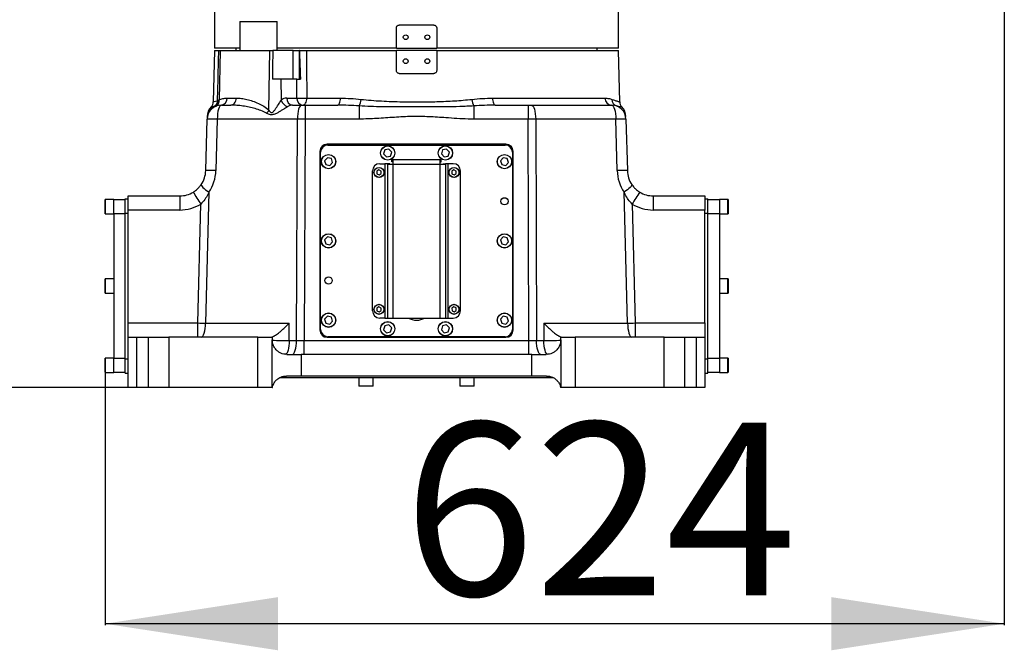
# Model space of a CAD drawing. Units: millimetres. Extents: x 0 to 10267, y 0 to 5940.
# Drawn here: x 3953 to 4636, y 2387 to 2825 of the extents above; entities that cross this region are included whole.
import ezdxf

# ---------------------------------------------------------------- set-up
doc = ezdxf.new("R2010")
doc.units = ezdxf.units.MM
doc.linetypes.add('SLD-实线', pattern=[0])
doc.layers.add('PDF_TEXT', color=7, linetype='SLD-实线')
doc.styles.add('SLDTEXTSTYLE1', font='SIMSUN.TTC')
doc.dimstyles.new('SLDDIMSTYLE0', dxfattribs={"dimtxt": 120, "dimasz": 120, "dimexe": 0, "dimexo": 0.0625, "dimgap": 30, "dimtad": 2, "dimrnd": 1e-09, "dimzin": 12, "dimdsep": 46, "dimtxsty": 'SLDTEXTSTYLE1', "dimsah": 1, "dimcen": 0.09, "dimadec": 0, "dimazin": 3, "dimtfac": 1, "dimtdec": 3, "dimtofl": 0, "dimtmove": 0, "dimatfit": 3, "dimfxl": 1, "dimfrac": 2, "dimtolj": 1, "dimtzin": 12, "dimarcsym": 0})

# ---------------------------------------------------------------- blocks, each defined once
blk = doc.blocks.new('_D_15')
at = {"layer": 'PDF_TEXT'}
for p, q in [((4127.7, 4048.08), (3865.7, 4048.08)), ((3866.7, 2569.48), (3866.7, 4048.08)), ((4056.85, 2569.48), (3865.7, 2569.48))]:
    blk.add_line(p, q, dxfattribs=at)
for points in [[(3866.7, 4048.08), (3848.24, 3928.08), (3885.17, 3928.08)], [(3866.7, 2569.48), (3885.17, 2689.48), (3848.24, 2689.48)]]:
    blk.add_solid(points, dxfattribs=at)
at = {"layer": 'PDF_TEXT', "insert": (3727.07, 3169.12), "char_height": 120, "attachment_point": 1, "rotation": 90, "style": 'SLDTEXTSTYLE1'}
blk.add_mtext('1479', dxfattribs=at)
blk = doc.blocks.new('_D_16')
at = {"layer": 'PDF_TEXT'}
for p, q in [((4636.17, 3081.08), (4636.17, 2404.58)), ((4012.57, 2582.47), (4012.57, 2404.58)), ((4636.17, 2405.58), (4012.57, 2405.58))]:
    blk.add_line(p, q, dxfattribs=at)
for points in [[(4012.57, 2405.58), (4132.57, 2387.12), (4132.57, 2424.04)], [(4636.17, 2405.58), (4516.17, 2424.04), (4516.17, 2387.12)]]:
    blk.add_solid(points, dxfattribs=at)
at = {"layer": 'PDF_TEXT', "insert": (4219.62, 2545.21), "char_height": 120, "attachment_point": 1, "style": 'SLDTEXTSTYLE1'}
blk.add_mtext('624', dxfattribs=at)

msp = doc.modelspace()

# ---------------------------------------------------------------- linework, layer by layer
at = {"color": 7, "linetype": 'SLD-实线', "lineweight": 25}
for p, q in [((4088.56502, 2876.79489), (4088.56502, 2805.08202)), ((4368.56502, 2805.08202), (4368.56502, 2876.79489)), ((4105.96347, 2823.48202), (4105.96347, 2803.48202)), ((4105.96347, 2823.48202), (4112.79027, 2823.48202)), ((4112.79027, 2823.48202), (4131.96347, 2823.48202)), ((4131.96347, 2803.48202), (4131.96347, 2823.48202)), ((4240.56502, 2821.08202), (4216.56502, 2821.08202)), ((4214.56502, 2805.08202), (4214.56502, 2819.08202)), ((4242.56502, 2819.08202), (4242.56502, 2805.08202)), ((4088.56502, 2803.48202), (4087.62824, 2767.70804)), ((4105.96347, 2805.08202), (4088.56502, 2805.08202)), ((4088.56502, 2803.48202), (4091.42511, 2803.48202)), ((4091.42511, 2803.48202), (4092.32791, 2803.48202)), ((4092.32791, 2803.48202), (4091.60901, 2769.22463)), ((4092.32791, 2803.48202), (4126.88193, 2803.48202)), ((4103.31502, 2805.08202), (4103.31502, 2803.48202)), ((4126.23128, 2761.94063), (4126.88193, 2803.48202)), ((4126.88193, 2803.48202), (4128.92704, 2803.48202)), ((4143.06044, 2803.48202), (4128.92704, 2803.48202)), ((4214.56502, 2805.08202), (4131.96347, 2805.08202)), ((4143.06044, 2783.48202), (4143.06044, 2803.48202)), ((4143.06044, 2803.48202), (4147.20043, 2803.48202)), ((4147.20043, 2803.48202), (4147.20043, 2783.48202)), ((4147.3399, 2803.48202), (4147.20043, 2803.48202)), ((4152.26526, 2803.48202), (4214.56502, 2803.48202)), ((4214.56502, 2805.08202), (4242.56502, 2805.08202)), ((4214.56502, 2789.48202), (4214.56502, 2803.48202)), ((4242.56502, 2803.48202), (4214.56502, 2803.48202)), ((4368.56502, 2805.08202), (4242.56502, 2805.08202)), ((4242.56502, 2803.48202), (4242.56502, 2789.48202)), ((4242.56502, 2803.48202), (4368.56502, 2803.48202)), ((4353.81502, 2803.48202), (4353.81502, 2805.08202)), ((4369.50179, 2767.70804), (4368.56502, 2803.48202)), ((4216.56502, 2787.48202), (4240.56502, 2787.48202)), ((4090.81116, 2783.48202), (4090.4209, 2768.57823)), ((4090.962, 2783.48202), (4090.81116, 2783.48202)), ((4134.39737, 2783.48202), (4128.59057, 2783.48202)), ((4134.39737, 2783.48202), (4134.70963, 2768.92469)), ((4145.58614, 2783.48202), (4134.39737, 2783.48202)), ((4145.67815, 2770.35114), (4145.58614, 2783.48202)), ((4090.84053, 2768.68601), (4091.38062, 2769.04506)), ((4091.38062, 2769.04506), (4091.60901, 2769.22463)), ((4093.30659, 2765.48202), (4099.82402, 2765.48202)), ((4097.15077, 2770.35114), (4103.48297, 2770.35114)), ((4138.52018, 2770.35114), (4145.67815, 2770.35114)), ((4142.61454, 2765.48202), (4148.88048, 2765.48202)), ((4148.88048, 2765.48202), (4151.23236, 2765.48202)), ((4151.23236, 2765.48202), (4151.23236, 2755.74379)), ((4151.23236, 2765.48202), (4173.9573, 2765.48202)), ((4152.47243, 2770.35114), (4175.82851, 2770.35114)), ((4281.30153, 2770.35114), (4359.18864, 2770.35114)), ((4283.17273, 2765.48202), (4305.89767, 2765.48202)), ((4305.89767, 2765.48202), (4305.89767, 2755.74379)), ((4305.89767, 2765.48202), (4308.24955, 2765.48202)), ((4308.24955, 2765.48202), (4363.82345, 2765.48202)), ((4088.10227, 2764.4396), (4088.09122, 2764.43926)), ((4089.22538, 2764.6113), (4088.56751, 2764.45545)), ((4188.75591, 2764.88765), (4188.75591, 2755.74379)), ((4268.37413, 2764.88765), (4268.37413, 2755.74379)), ((4367.62557, 2764.73102), (4367.90465, 2764.6113)), ((4082.37431, 2720.01084), (4083.31001, 2755.74379)), ((4090.36674, 2755.74379), (4089.43103, 2720.01084)), ((4145.94063, 2755.74379), (4090.36674, 2755.74379)), ((4145.33613, 2602.22025), (4145.94063, 2755.74379)), ((4151.23236, 2755.74379), (4150.62786, 2602.22025)), ((4188.75591, 2755.74379), (4151.23236, 2755.74379)), ((4305.89767, 2755.74379), (4268.37413, 2755.74379)), ((4306.50217, 2602.22025), (4305.89767, 2755.74379)), ((4311.1894, 2755.74379), (4311.7939, 2602.22025)), ((4366.7633, 2755.74379), (4311.1894, 2755.74379)), ((4367.699, 2720.01084), (4366.7633, 2755.74379)), ((4373.82002, 2755.74379), (4374.75572, 2720.01084)), ((4290.56502, 2738.35038), (4166.56502, 2738.35038)), ((4161.56502, 2733.35038), (4161.56502, 2609.35038)), ((4162.06502, 2609.75232), (4162.06502, 2732.75232)), ((4164.39882, 2737.85677), (4164.706, 2737.86622)), ((4164.706, 2737.86622), (4287.706, 2737.86622)), ((4167.06502, 2737.75232), (4290.06502, 2737.75232)), ((4206.63675, 2734.36452), (4205.77166, 2731.6385)), ((4205.77166, 2731.6385), (4207.69993, 2729.52629)), ((4209.43011, 2734.97834), (4206.63675, 2734.36452)), ((4211.35837, 2732.86614), (4209.43011, 2734.97834)), ((4210.49328, 2730.14012), (4211.35837, 2732.86614)), ((4246.63675, 2734.36452), (4245.77166, 2731.6385)), ((4245.77166, 2731.6385), (4247.69993, 2729.52629)), ((4249.43011, 2734.97834), (4246.63675, 2734.36452)), ((4251.35837, 2732.86614), (4249.43011, 2734.97834)), ((4250.49328, 2730.14012), (4251.35837, 2732.86614)), ((4295.06502, 2732.75232), (4295.06502, 2609.75232)), ((4295.56502, 2609.35038), (4295.56502, 2733.35038)), ((4166.73879, 2728.99037), (4164.78068, 2726.90581)), ((4164.78068, 2726.90581), (4165.60691, 2724.16775)), ((4169.52313, 2728.33688), (4166.73879, 2728.99037)), ((4168.39125, 2723.51426), (4170.34936, 2725.59883)), ((4170.34936, 2725.59883), (4169.52313, 2728.33688)), ((4203.06502, 2724.79521), (4206.56502, 2724.79521)), ((4206.56502, 2724.79521), (4206.56502, 2617.70943)), ((4208.56502, 2724.79521), (4206.56502, 2724.79521)), ((4207.69993, 2729.52629), (4210.49328, 2730.14012)), ((4210.06502, 2724.79521), (4208.56502, 2724.79521)), ((4208.56502, 2724.79521), (4208.56502, 2724.20943)), ((4210.06502, 2724.79521), (4210.06502, 2724.20943)), ((4211.47923, 2726.20943), (4211.47923, 2727.70943)), ((4212.06502, 2727.70943), (4211.47923, 2727.70943)), ((4212.06502, 2726.20943), (4211.47923, 2726.20943)), ((4212.06502, 2727.70943), (4245.06502, 2727.70943)), ((4212.06502, 2727.70943), (4212.06502, 2724.20943)), ((4245.06502, 2724.20943), (4245.06502, 2727.70943)), ((4245.06502, 2727.70943), (4245.6508, 2727.70943)), ((4245.06502, 2726.20943), (4245.6508, 2726.20943)), ((4245.6508, 2726.20943), (4245.6508, 2727.70943)), ((4247.06502, 2724.79521), (4248.56502, 2724.79521)), ((4247.06502, 2724.20943), (4247.06502, 2724.79521)), ((4247.69993, 2729.52629), (4250.49328, 2730.14012)), ((4248.56502, 2724.20943), (4248.56502, 2724.79521)), ((4250.56502, 2724.79521), (4248.56502, 2724.79521)), ((4250.56502, 2617.70943), (4250.56502, 2724.79521)), ((4254.06502, 2724.79521), (4250.56502, 2724.79521)), ((4288.73879, 2728.99037), (4286.78068, 2726.90581)), ((4286.78068, 2726.90581), (4287.60691, 2724.16775)), ((4291.52313, 2728.33688), (4288.73879, 2728.99037)), ((4290.39125, 2723.51426), (4292.34936, 2725.59883)), ((4292.34936, 2725.59883), (4291.52313, 2728.33688)), ((4165.60691, 2724.16775), (4168.39125, 2723.51426)), ((4198.06502, 2622.70943), (4198.06502, 2719.79521)), ((4202.49013, 2720.47069), (4201.03942, 2719.54665)), ((4201.03942, 2719.54665), (4201.11431, 2717.82828)), ((4201.11431, 2717.82828), (4202.63991, 2717.03395)), ((4204.01572, 2719.67636), (4202.49013, 2720.47069)), ((4202.63991, 2717.03395), (4204.09061, 2717.95799)), ((4204.09061, 2717.95799), (4204.01572, 2719.67636)), ((4208.56502, 2617.70943), (4208.56502, 2724.20943)), ((4212.06502, 2724.20943), (4208.56502, 2724.20943)), ((4245.06502, 2724.20943), (4212.06502, 2724.20943)), ((4212.06502, 2724.20943), (4212.06502, 2617.70943)), ((4245.06502, 2617.70943), (4245.06502, 2724.20943)), ((4248.56502, 2724.20943), (4245.06502, 2724.20943)), ((4248.56502, 2724.20943), (4248.56502, 2617.70943)), ((4254.49013, 2720.47069), (4253.03942, 2719.54665)), ((4253.03942, 2719.54665), (4253.11431, 2717.82828)), ((4253.11431, 2717.82828), (4254.63991, 2717.03395)), ((4256.01572, 2719.67636), (4254.49013, 2720.47069)), ((4254.63991, 2717.03395), (4256.09061, 2717.95799)), ((4256.09061, 2717.95799), (4256.01572, 2719.67636)), ((4259.06502, 2622.70943), (4259.06502, 2719.79521)), ((4287.60691, 2724.16775), (4290.39125, 2723.51426)), ((4084.56759, 2704.95951), (4082.1915, 2614.22025)), ((4374.93853, 2614.22025), (4372.56244, 2704.95951)), ((4012.56502, 2699.15654), (4012.56502, 2699.88202)), ((4012.56502, 2690.08202), (4012.56502, 2699.15654)), ((4018.56502, 2699.98202), (4012.66502, 2699.98202)), ((4012.66502, 2699.98202), (4012.66502, 2699.24173)), ((4012.66502, 2699.24173), (4012.66502, 2689.98202)), ((4018.56502, 2699.98202), (4026.56502, 2699.98202)), ((4018.56502, 2689.98202), (4018.56502, 2699.98202)), ((4026.56502, 2690.48202), (4026.56502, 2700.48202)), ((4026.56502, 2700.48202), (4028.56502, 2700.48202)), ((4028.56502, 2702.48202), (4064.38048, 2702.48202)), ((4028.56502, 2692.67539), (4028.56502, 2702.48202)), ((4064.38048, 2702.48202), (4064.38048, 2692.67539)), ((4392.74955, 2702.48202), (4392.74955, 2692.67539)), ((4392.74955, 2702.48202), (4428.56502, 2702.48202)), ((4428.56502, 2702.48202), (4428.56502, 2692.67539)), ((4428.56502, 2700.48202), (4430.56502, 2700.48202)), ((4430.56502, 2690.48202), (4430.56502, 2700.48202)), ((4430.56502, 2699.98202), (4438.56502, 2699.98202)), ((4444.46502, 2699.98202), (4438.56502, 2699.98202)), ((4438.56502, 2699.98202), (4438.56502, 2689.98202)), ((4444.46502, 2699.02838), (4444.46502, 2699.98202)), ((4444.46502, 2689.98202), (4444.46502, 2699.02838)), ((4444.56502, 2699.88202), (4444.56502, 2698.94745)), ((4444.56502, 2698.94745), (4444.56502, 2690.08202)), ((4026.56502, 2589.48202), (4026.56502, 2690.48202)), ((4026.56502, 2690.48202), (4028.56502, 2690.48202)), ((4064.38048, 2692.67539), (4028.56502, 2692.67539)), ((4028.56502, 2614.28866), (4028.56502, 2692.67539)), ((4076.89834, 2614.28866), (4079.0598, 2696.83178)), ((4378.07023, 2696.83178), (4380.2317, 2614.28866)), ((4428.56502, 2692.67539), (4392.74955, 2692.67539)), ((4428.56502, 2614.28866), (4428.56502, 2692.67539)), ((4428.56502, 2690.48202), (4430.56502, 2690.48202)), ((4430.56502, 2589.48202), (4430.56502, 2690.48202)), ((4012.66502, 2689.98202), (4018.56502, 2689.98202)), ((4026.56502, 2689.98202), (4018.56502, 2689.98202)), ((4018.56502, 2689.98202), (4018.56502, 2589.98202)), ((4438.56502, 2689.98202), (4430.56502, 2689.98202)), ((4438.56502, 2689.98202), (4444.46502, 2689.98202)), ((4438.56502, 2689.98202), (4438.56502, 2589.98202)), ((4166.73879, 2673.99037), (4164.78068, 2671.90581)), ((4164.78068, 2671.90581), (4165.60691, 2669.16775)), ((4169.52313, 2673.33688), (4166.73879, 2673.99037)), ((4168.39125, 2668.51426), (4170.34936, 2670.59883)), ((4170.34936, 2670.59883), (4169.52313, 2673.33688)), ((4288.73879, 2673.99037), (4286.78068, 2671.90581)), ((4286.78068, 2671.90581), (4287.60691, 2669.16775)), ((4291.52313, 2673.33688), (4288.73879, 2673.99037)), ((4290.39125, 2668.51426), (4292.34936, 2670.59883)), ((4292.34936, 2670.59883), (4291.52313, 2673.33688)), ((4165.60691, 2669.16775), (4168.39125, 2668.51426)), ((4287.60691, 2669.16775), (4290.39125, 2668.51426)), ((4012.56502, 2644.15654), (4012.56502, 2644.88202)), ((4012.56502, 2635.08202), (4012.56502, 2644.15654)), ((4018.56502, 2644.98202), (4012.66502, 2644.98202)), ((4012.66502, 2644.98202), (4012.66502, 2644.24173)), ((4012.66502, 2644.24173), (4012.66502, 2634.98202)), ((4444.46502, 2644.98202), (4438.56502, 2644.98202)), ((4444.46502, 2638.9089), (4444.46502, 2644.98202)), ((4444.56502, 2644.88202), (4444.56502, 2638.93036)), ((4444.46502, 2634.98202), (4444.46502, 2638.9089)), ((4444.56502, 2638.93036), (4444.56502, 2635.08202)), ((4012.66502, 2634.98202), (4018.56502, 2634.98202)), ((4438.56502, 2634.98202), (4444.46502, 2634.98202)), ((4202.49013, 2625.47069), (4201.03942, 2624.54665)), ((4201.03942, 2624.54665), (4201.11431, 2622.82828)), ((4201.11431, 2622.82828), (4202.63991, 2622.03395)), ((4204.01572, 2624.67636), (4202.49013, 2625.47069)), ((4202.63991, 2622.03395), (4204.09061, 2622.95799)), ((4204.09061, 2622.95799), (4204.01572, 2624.67636)), ((4254.3914, 2625.46353), (4252.99625, 2624.45757)), ((4252.99625, 2624.45757), (4253.16987, 2622.74635)), ((4253.16987, 2622.74635), (4254.73863, 2622.0411)), ((4255.96016, 2624.75828), (4254.3914, 2625.46353)), ((4254.73863, 2622.0411), (4256.13378, 2623.04707)), ((4256.13378, 2623.04707), (4255.96016, 2624.75828)), ((4166.73879, 2618.99037), (4164.78068, 2616.90581)), ((4164.78068, 2616.90581), (4165.60691, 2614.16775)), ((4169.52313, 2618.33688), (4166.73879, 2618.99037)), ((4168.39125, 2613.51426), (4170.34936, 2615.59883)), ((4170.34936, 2615.59883), (4169.52313, 2618.33688)), ((4206.56502, 2617.70943), (4203.06502, 2617.70943)), ((4206.56502, 2617.70943), (4208.56502, 2617.70943)), ((4208.56502, 2617.70943), (4212.06502, 2617.70943)), ((4212.06502, 2617.70943), (4245.06502, 2617.70943)), ((4245.06502, 2617.70943), (4248.56502, 2617.70943)), ((4248.56502, 2617.70943), (4250.56502, 2617.70943)), ((4250.56502, 2617.70943), (4254.06502, 2617.70943)), ((4288.73879, 2618.99037), (4286.78068, 2616.90581)), ((4286.78068, 2616.90581), (4287.60691, 2614.16775)), ((4291.52313, 2618.33688), (4288.73879, 2618.99037)), ((4290.39125, 2613.51426), (4292.34936, 2615.59883)), ((4292.34936, 2615.59883), (4291.52313, 2618.33688)), ((4028.56502, 2614.28866), (4076.89834, 2614.28866)), ((4028.56502, 2604.48202), (4028.56502, 2614.28866)), ((4076.89834, 2604.48202), (4076.89834, 2614.28866)), ((4082.1915, 2614.22025), (4140.29772, 2614.22025)), ((4165.60691, 2614.16775), (4168.39125, 2613.51426)), ((4206.63675, 2612.36452), (4205.77166, 2609.6385)), ((4205.77166, 2609.6385), (4207.69993, 2607.52629)), ((4209.43011, 2612.97834), (4206.63675, 2612.36452)), ((4211.35837, 2610.86614), (4209.43011, 2612.97834)), ((4210.49328, 2608.14012), (4211.35837, 2610.86614)), ((4246.63675, 2612.36452), (4245.77166, 2609.6385)), ((4245.77166, 2609.6385), (4247.69993, 2607.52629)), ((4249.43011, 2612.97834), (4246.63675, 2612.36452)), ((4251.35837, 2610.86614), (4249.43011, 2612.97834)), ((4250.49328, 2608.14012), (4251.35837, 2610.86614)), ((4287.60691, 2614.16775), (4290.39125, 2613.51426)), ((4316.83231, 2614.22025), (4374.93853, 2614.22025)), ((4380.2317, 2614.28866), (4380.2317, 2604.48202)), ((4380.2317, 2614.28866), (4428.56502, 2614.28866)), ((4428.56502, 2614.28866), (4428.56502, 2604.48202)), ((4028.56502, 2569.48202), (4028.56502, 2604.48202)), ((4028.56502, 2604.48202), (4034.42288, 2604.48202)), ((4034.42288, 2604.48202), (4034.42288, 2569.48202)), ((4034.42288, 2604.48202), (4042.70715, 2604.48202)), ((4042.70715, 2569.48202), (4042.70715, 2604.48202)), ((4042.70715, 2604.48202), (4056.84929, 2604.48202)), ((4056.84929, 2604.48202), (4056.84929, 2569.48202)), ((4118.56502, 2604.48202), (4056.84929, 2604.48202)), ((4118.56502, 2569.48202), (4118.56502, 2604.48202)), ((4118.56502, 2604.48202), (4128.56502, 2604.48202)), ((4128.56502, 2604.48202), (4128.56502, 2602.48202)), ((4128.56502, 2569.48202), (4128.56502, 2602.48202)), ((4140.35796, 2602.22025), (4145.33613, 2602.22025)), ((4150.62786, 2592.48202), (4150.62786, 2602.22025)), ((4150.62786, 2602.22025), (4306.50217, 2602.22025)), ((4164.706, 2604.86622), (4164.32374, 2604.88085)), ((4166.00388, 2604.86622), (4164.706, 2604.86622)), ((4166.56502, 2604.35038), (4290.56502, 2604.35038)), ((4290.06502, 2604.75232), (4167.06502, 2604.75232)), ((4207.69993, 2607.52629), (4210.49328, 2608.14012)), ((4247.69993, 2607.52629), (4250.49328, 2608.14012)), ((4306.50217, 2592.48202), (4306.50217, 2602.22025)), ((4311.7939, 2602.22025), (4316.77207, 2602.22025)), ((4328.56502, 2602.48202), (4328.56502, 2604.48202)), ((4328.56502, 2604.48202), (4338.56502, 2604.48202)), ((4328.56502, 2602.48202), (4328.56502, 2569.48202)), ((4338.56502, 2604.48202), (4338.56502, 2569.48202)), ((4400.28075, 2604.48202), (4338.56502, 2604.48202)), ((4400.28075, 2569.48202), (4400.28075, 2604.48202)), ((4400.28075, 2604.48202), (4414.42288, 2604.48202)), ((4414.42288, 2604.48202), (4414.42288, 2569.48202)), ((4414.42288, 2604.48202), (4422.70715, 2604.48202)), ((4422.70715, 2569.48202), (4422.70715, 2604.48202)), ((4422.70715, 2604.48202), (4428.56502, 2604.48202)), ((4428.56502, 2604.48202), (4428.56502, 2569.48202)), ((4012.56502, 2589.15654), (4012.56502, 2589.88202)), ((4012.56502, 2580.08202), (4012.56502, 2589.15654)), ((4018.56502, 2589.98202), (4012.66502, 2589.98202)), ((4012.66502, 2589.98202), (4012.66502, 2589.24173)), ((4012.66502, 2589.24173), (4012.66502, 2579.98202)), ((4018.56502, 2589.98202), (4026.56502, 2589.98202)), ((4018.56502, 2579.98202), (4018.56502, 2589.98202)), ((4026.56502, 2589.48202), (4028.56502, 2589.48202)), ((4026.56502, 2579.48202), (4026.56502, 2589.48202)), ((4138.56502, 2592.48202), (4148.56502, 2592.48202)), ((4148.56502, 2592.48202), (4148.56502, 2577.48202)), ((4308.56502, 2592.48202), (4148.56502, 2592.48202)), ((4308.56502, 2577.48202), (4308.56502, 2592.48202)), ((4308.56502, 2592.48202), (4318.56502, 2592.48202)), ((4428.56502, 2589.48202), (4430.56502, 2589.48202)), ((4430.56502, 2589.98202), (4438.56502, 2589.98202)), ((4430.56502, 2579.48202), (4430.56502, 2589.48202)), ((4444.46502, 2589.98202), (4438.56502, 2589.98202)), ((4438.56502, 2589.98202), (4438.56502, 2579.98202)), ((4444.46502, 2589.02838), (4444.46502, 2589.98202)), ((4444.46502, 2579.98202), (4444.46502, 2589.02838)), ((4444.56502, 2589.88202), (4444.56502, 2588.94745)), ((4444.56502, 2588.94745), (4444.56502, 2580.08202)), ((4012.66502, 2579.98202), (4018.56502, 2579.98202)), ((4026.56502, 2579.98202), (4018.56502, 2579.98202)), ((4026.56502, 2579.48202), (4028.56502, 2579.48202)), ((4134.07822, 2576.48202), (4323.05232, 2576.48202)), ((4148.56502, 2577.48202), (4138.36298, 2577.48202)), ((4308.56502, 2577.48202), (4148.56502, 2577.48202)), ((4188.56502, 2576.48202), (4188.56502, 2570.58202)), ((4198.56502, 2570.58202), (4198.56502, 2576.48202)), ((4258.56502, 2576.48202), (4258.56502, 2570.58202)), ((4268.56502, 2570.58202), (4268.56502, 2576.48202)), ((4318.76706, 2577.48202), (4308.56502, 2577.48202)), ((4428.56502, 2579.48202), (4430.56502, 2579.48202)), ((4438.56502, 2579.98202), (4430.56502, 2579.98202)), ((4438.56502, 2579.98202), (4444.46502, 2579.98202)), ((4034.42288, 2569.48202), (4028.56502, 2569.48202)), ((4042.70715, 2569.48202), (4034.42288, 2569.48202)), ((4056.84929, 2569.48202), (4042.70715, 2569.48202)), ((4118.56502, 2569.48202), (4056.84929, 2569.48202)), ((4128.56502, 2569.48202), (4118.56502, 2569.48202)), ((4188.56502, 2570.58202), (4198.56502, 2570.58202)), ((4198.46502, 2570.48202), (4188.66502, 2570.48202)), ((4258.56502, 2570.58202), (4268.56502, 2570.58202)), ((4268.46502, 2570.48202), (4258.66502, 2570.48202)), ((4338.56502, 2569.48202), (4328.56502, 2569.48202)), ((4400.28075, 2569.48202), (4338.56502, 2569.48202)), ((4414.42288, 2569.48202), (4400.28075, 2569.48202)), ((4422.70715, 2569.48202), (4414.42288, 2569.48202)), ((4428.56502, 2569.48202), (4422.70715, 2569.48202))]:
    msp.add_line(p, q, dxfattribs=at)
at = {"color": 7, "linetype": 'SLD-实线', "lineweight": 25, "flags": 128}
for points in [[(4152.26526, 2803.48202), (4152.32744, 2793.48842), (4152.47243, 2770.35114)], [(4093.30659, 2765.48202), (4092.74229, 2765.29621), (4092.19897, 2764.74567), (4091.69682, 2763.85086), (4091.25448, 2762.64504), (4090.88841, 2761.17302), (4090.61221, 2759.48951), (4090.43613, 2757.65707), (4090.36674, 2755.74379)], [(4099.82402, 2765.48202), (4100.52634, 2765.57493), (4101.20256, 2765.8502), (4101.82755, 2766.2976), (4102.37808, 2766.90051), (4102.83369, 2767.63652), (4103.17746, 2768.47828), (4103.3966, 2769.3945), (4103.48297, 2770.35114)], [(4148.88048, 2765.48202), (4148.31619, 2765.29621), (4147.77287, 2764.74567), (4147.27071, 2763.85086), (4146.82838, 2762.64504), (4146.46231, 2761.17302), (4146.1861, 2759.48951), (4146.01003, 2757.65707), (4145.94063, 2755.74379)], [(4149.7725, 2765.48202), (4150.29074, 2765.57493), (4150.78972, 2765.8502), (4151.2509, 2766.2976), (4151.65713, 2766.90051), (4151.99333, 2767.63652), (4152.24699, 2768.47828), (4152.4087, 2769.3945), (4152.47243, 2770.35114)], [(4173.9573, 2765.48202), (4174.31647, 2765.57493), (4174.66229, 2765.8502), (4174.98191, 2766.2976), (4175.26346, 2766.90051), (4175.49646, 2767.63652), (4175.67226, 2768.47828), (4175.78433, 2769.3945), (4175.82851, 2770.35114)], [(4281.30153, 2770.35114), (4281.3457, 2769.3945), (4281.45777, 2768.47828), (4281.63357, 2767.63652), (4281.86658, 2766.90051), (4282.14812, 2766.2976), (4282.46774, 2765.8502), (4282.81356, 2765.57493), (4283.17273, 2765.48202)], [(4308.24955, 2765.48202), (4308.81384, 2765.29621), (4309.35716, 2764.74567), (4309.85932, 2763.85086), (4310.30166, 2762.64504), (4310.66773, 2761.17302), (4310.94393, 2759.48951), (4311.12, 2757.65707), (4311.1894, 2755.74379)], [(4363.82345, 2765.48202), (4364.38774, 2765.29621), (4364.93106, 2764.74567), (4365.43322, 2763.85086), (4365.87555, 2762.64504), (4366.24162, 2761.17302), (4366.51783, 2759.48951), (4366.6939, 2757.65707), (4366.7633, 2755.74379)], [(4287.706, 2737.86622), (4288.68145, 2737.77014), (4288.76713, 2737.75232)], [(4079.24781, 2710.33498), (4079.22127, 2710.05869), (4079.41651, 2709.6389), (4079.8283, 2709.08686), (4080.44564, 2708.41734), (4081.25199, 2707.64827), (4082.22577, 2706.80022), (4083.34092, 2705.8959), (4084.56759, 2704.95951)], [(4377.88222, 2710.33498), (4377.90877, 2710.05869), (4377.71353, 2709.6389), (4377.30173, 2709.08686), (4376.68439, 2708.41734), (4375.87804, 2707.64827), (4374.90426, 2706.80022), (4373.78911, 2705.8959), (4372.56244, 2704.95951)], [(4079.25165, 2604.48202), (4079.81594, 2604.66784), (4080.35926, 2605.21838), (4080.86142, 2606.11318), (4081.30375, 2607.319), (4081.66982, 2608.79102), (4081.94603, 2610.47453), (4082.1221, 2612.30698), (4082.1915, 2614.22025)], [(4374.93853, 2614.22025), (4375.00793, 2612.30698), (4375.18401, 2610.47453), (4375.46021, 2608.79102), (4375.82628, 2607.319), (4376.26862, 2606.11318), (4376.77077, 2605.21838), (4377.31409, 2604.66784), (4377.87839, 2604.48202)], [(4140.35796, 2602.22025), (4140.28856, 2600.30698), (4140.11249, 2598.47453), (4139.83628, 2596.79102), (4139.47021, 2595.319), (4139.02788, 2594.11318), (4138.52572, 2593.21838), (4137.9824, 2592.66784), (4137.41811, 2592.48202)], [(4142.39628, 2592.48202), (4142.96057, 2592.66784), (4143.50389, 2593.21838), (4144.00605, 2594.11318), (4144.44838, 2595.319), (4144.81445, 2596.79102), (4145.09066, 2598.47453), (4145.26673, 2600.30698), (4145.33613, 2602.22025)], [(4314.73376, 2592.48202), (4314.16946, 2592.66784), (4313.62614, 2593.21838), (4313.12399, 2594.11318), (4312.68165, 2595.319), (4312.31558, 2596.79102), (4312.03938, 2598.47453), (4311.8633, 2600.30698), (4311.7939, 2602.22025)], [(4319.71193, 2592.48202), (4319.14763, 2592.66784), (4318.60431, 2593.21838), (4318.10216, 2594.11318), (4317.65982, 2595.319), (4317.29375, 2596.79102), (4317.01755, 2598.47453), (4316.84147, 2600.30698), (4316.77207, 2602.22025)]]:
    msp.add_lwpolyline(points, dxfattribs=at)
at = {"color": 7, "linetype": 'SLD-实线', "lineweight": 25}
for centre, radius in [((4221.06502, 2812.58202), 1.65), ((4236.06502, 2812.58202), 1.65), ((4221.06502, 2795.98202), 1.65), ((4236.06502, 2795.98202), 1.65), ((4167.56502, 2726.25232), 5), ((4167.56502, 2726.25232), 4.9), ((4208.56502, 2732.25232), 5), ((4208.56502, 2732.25232), 4.9), ((4248.56502, 2732.25232), 5), ((4248.56502, 2732.25232), 4.9), ((4289.56502, 2726.25232), 5), ((4289.56502, 2726.25232), 4.9), ((4202.56502, 2718.75232), 3.5), ((4202.56502, 2718.75232), 3.4), ((4254.56502, 2718.75232), 3.5), ((4254.56502, 2718.75232), 3.4), ((4289.56502, 2698.75232), 2.5), ((4167.56502, 2671.25232), 5), ((4167.56502, 2671.25232), 4.9), ((4289.56502, 2671.25232), 5), ((4289.56502, 2671.25232), 4.9), ((4167.56502, 2643.75232), 2.5), ((4202.56502, 2623.75232), 3.5), ((4202.56502, 2623.75232), 3.4), ((4254.56502, 2623.75232), 3.5), ((4254.56502, 2623.75232), 3.4), ((4167.56502, 2616.25232), 5), ((4167.56502, 2616.25232), 4.9), ((4208.56502, 2610.25232), 5), ((4208.56502, 2610.25232), 4.9), ((4248.56502, 2610.25232), 5), ((4248.56502, 2610.25232), 4.9), ((4289.56502, 2616.25232), 5), ((4289.56502, 2616.25232), 4.9)]:
    msp.add_circle(centre, radius, dxfattribs=at)
for centre, radius, start, end in [((4093.30659, 2755.48202), 10, 90, 178.5), ((4082.62923, 2767.81136), 5, 316.3906991, 358.65557067), ((4085.9604, 2768.58213), 4.88124, 302.2834701, 1.2193883), ((4087.27055, 2768.30225), 4.17665, 297.90698567, 10.24452773), ((4087.61092, 2768.35747), 4.09105, 297.57129461, 12.23749578), ((4092.66598, 2769.93984), 4.50361, 278.1777003, 5.23988464), ((4140.59958, 2770.52009), 6.10219, 195.15587722, 258.94835973), ((4143.09895, 2770.04536), 4.58897, 176.17931127, 263.94051261), ((4150.25692, 2770.04536), 4.58897, 176.17931127, 263.94051261), ((4149.07529, 2880.70672), 110.40786, 268.23678582, 271.76321418), ((4180.6343, 2769.79988), 9.4916, 328.83297815, 357.94532229), ((4276.49573, 2769.79988), 9.4916, 182.05467771, 211.16702185), ((4364.00575, 2770.296), 4.81743, 179.34419138, 267.83128735), ((4363.82345, 2755.48202), 10, 1.5, 90), ((4368.9061, 2769.37909), 4.79762, 179.03872672, 249.41990017), ((4374.5008, 2767.81136), 5, 181.2872289, 223.52913111), ((4093.20476, 2755.71768), 9.89206, 117.95548304, 178.3973094), ((4093.31584, 2755.93368), 9.99743, 121.54842844, 178.57464093), ((4093.35484, 2757.32509), 10, 135.1288147, 178.50107605), ((4117.89753, 2766.96622), 9.73179, 313.22558036, 328.90833887), ((4363.77519, 2757.32509), 10, 1.49892395, 44.78182443), ((4086.83837, 2675.79977), 80.02184, 87.47286792, 92.52713208), ((4370.29166, 2675.79977), 80.02184, 87.47286792, 92.52713208), ((4166.56502, 2733.35038), 5, 90, 180), ((4290.56502, 2733.35038), 5, 0, 90), ((4167.06502, 2732.75232), 5, 90, 180), ((4290.06502, 2732.75232), 5, 0, 90), ((4165.206, 2726.36622), 3.25, 165.11777653, 194.88222347), ((4203.06502, 2719.79521), 5, 90, 180), ((4254.06502, 2719.79521), 5, 0, 90), ((4064.38048, 2720.48202), 18, 325.68623444, 358.5), ((4085.90267, 2640.06682), 80.02184, 87.47286792, 92.52713208), ((4061.44063, 2720.74379), 28, 325.68623444, 358.5), ((4371.22736, 2640.06682), 80.02184, 87.47286792, 92.52713208), ((4395.6894, 2720.74379), 28, 181.5, 214.31376556), ((4392.74955, 2720.48202), 18, 181.5, 214.31376556), ((4064.38048, 2720.48202), 18, 270, 301.61854251), ((3872.38202, 2572.4465), 241.22066, 31.04087037, 33.37728842), ((4584.74802, 2572.4465), 241.22066, 146.62271158, 148.95912963), ((4392.74955, 2720.48202), 18, 238.38145749, 270), ((4012.66502, 2699.88202), 0.1, 90, 180), ((4444.46502, 2699.88202), 0.1, 0, 90), ((4064.38048, 2720.67539), 28, 270, 301.61854251), ((4392.74955, 2720.67539), 28, 238.38145749, 270), ((4012.66502, 2690.08202), 0.1, 180, 270), ((4444.46502, 2690.08202), 0.1, 270, 0), ((4165.206, 2671.36622), 3.25, 165.11777653, 194.88222347), ((4012.66502, 2644.88202), 0.1, 90, 180), ((4444.46502, 2644.88202), 0.1, 0, 90), ((4012.66502, 2635.08202), 0.1, 180, 270), ((4444.46502, 2635.08202), 0.1, 270, 0), ((4203.06502, 2622.70943), 5, 180, 270), ((4254.06502, 2622.70943), 5, 270, 0), ((4165.206, 2616.36622), 3.25, 165.11777653, 194.88222347), ((4228.56502, 2628.75232), 12.5, 242.05910971, 297.94089029), ((4166.56502, 2609.35038), 5, 180, 270), ((4167.06502, 2609.75232), 5, 180, 270), ((4290.06502, 2609.75232), 5, 270, 0), ((4290.56502, 2609.35038), 5, 270, 0), ((4135.992, 2814.32797), 212.15264, 267.96799405, 271.17919102), ((4321.13803, 2814.32797), 212.15264, 268.82080898, 272.03200595), ((4012.66502, 2589.88202), 0.1, 90, 180), ((4444.46502, 2589.88202), 0.1, 0, 90), ((4012.66502, 2580.08202), 0.1, 180, 270), ((4444.46502, 2580.08202), 0.1, 270, 0), ((4188.66502, 2570.58202), 0.1, 180, 270), ((4198.46502, 2570.58202), 0.1, 270, 0), ((4258.66502, 2570.58202), 0.1, 180, 270), ((4268.46502, 2570.58202), 0.1, 270, 0)]:
    msp.add_arc(centre, radius, start, end, dxfattribs=at)
for centre, major_axis, ratio, start_param, end_param in [((4138.91469, 2755.35114), (-0.61904, 14.99537), 0.602090066, 6.258334794, 6.697977971), ((4143.00905, 2755.48202), (-0.91758, 9.97602), 0.754335524, 6.213913292, 6.653556469), ((4151.23319, 2755.48202), (17.99998, -0.03937), 0.014542592, 1.570873943, 1.869269821), ((4305.89685, 2755.48202), (17.99998, 0.03937), 0.014542592, 1.272322833, 1.57071871), ((4076.89428, 2614.48202), (17.99932, -0.26175), 0.010737444, 4.712770176, 5.011269068), ((4061.50487, 1223.98087), (23.54161, 3055.07669), 0.025026469, 5.180613887, 5.185020011), ((4395.62517, 1223.98087), (-23.54161, 3055.07669), 0.025026469, 1.098165296, 1.10257142), ((4380.23575, 2614.48202), (17.99932, 0.26175), 0.010737444, 4.413508893, 4.712007785), ((4150.63075, 2602.48202), (18.00029, 0.0394), 0.014542091, 4.413800942, 4.71219682), ((4306.49929, 2602.48202), (18.00029, -0.0394), 0.014542091, 4.712581141, 5.010977019)]:
    msp.add_ellipse(centre, major_axis=major_axis, ratio=ratio, start_param=start_param, end_param=end_param, dxfattribs=at)
for points, knots in [([(4214.56502, 2819.08202), (4214.58698, 2819.30607), (4214.63089, 2819.75413), (4214.97318, 2820.35165), (4215.47752, 2820.80415), (4216.04042, 2821.04688), (4216.41475, 2821.07196), (4216.56502, 2821.08202)], [0, 0, 0, 0, 0.213467218, 0.426916148, 0.640885363, 0.85583824, 1, 1, 1, 1]), ([(4240.56502, 2821.08202), (4240.79062, 2821.05977), (4241.24183, 2821.01525), (4241.84271, 2820.66819), (4242.29499, 2820.15777), (4242.53183, 2819.59577), (4242.55568, 2819.22661), (4242.56502, 2819.08202)], [0, 0, 0, 0, 0.215783517, 0.431573976, 0.647108818, 0.861791338, 1, 1, 1, 1]), ([(4090.962, 2783.48202), (4091.04447, 2787.06905), (4091.19774, 2793.73576), (4091.35326, 2800.40238), (4091.42511, 2803.48202)], [0, 0, 0, 0, 0.53805145, 1, 1, 1, 1]), ([(4128.92704, 2803.48202), (4128.87202, 2800.23514), (4128.75904, 2793.56851), (4128.64769, 2786.90181), (4128.59057, 2783.48202)], [0, 0, 0, 0, 0.487035442, 1, 1, 1, 1]), ([(4147.3399, 2803.48202), (4147.45132, 2800.15144), (4147.67436, 2793.4843), (4147.91647, 2786.81811), (4148.03763, 2783.48202)], [0, 0, 0, 0, 0.499551706, 1, 1, 1, 1]), ([(4147.3399, 2803.48202), (4147.60201, 2803.48202), (4148.37947, 2803.48202), (4149.80643, 2803.48202), (4151.23762, 2803.48202), (4151.99472, 2803.48202), (4152.26526, 2803.48202)], [0, 0, 0, 0, 0.165973571, 0.492296863, 0.818576877, 1, 1, 1, 1]), ([(4216.56502, 2787.48202), (4216.33923, 2787.50433), (4215.88765, 2787.54894), (4215.28669, 2787.89635), (4214.83417, 2788.40744), (4214.59793, 2788.9695), (4214.57424, 2789.33842), (4214.56502, 2789.48202)], [0, 0, 0, 0, 0.215802409, 0.431596848, 0.647488129, 0.862782643, 1, 1, 1, 1]), ([(4242.56502, 2789.48202), (4242.54296, 2789.25757), (4242.49886, 2788.80868), (4242.15557, 2788.21063), (4241.64974, 2787.75793), (4241.0869, 2787.51661), (4240.71354, 2787.49187), (4240.56502, 2787.48202)], [0, 0, 0, 0, 0.2137900345, 0.4275495739, 0.6420896167, 0.8576216016, 1, 1, 1, 1]), ([(4145.58614, 2783.48202), (4145.95158, 2783.48202), (4146.62892, 2783.48202), (4147.59347, 2783.48202), (4148.03763, 2783.48202)], [0, 0, 0, 0, 0.539518947, 1, 1, 1, 1]), ([(4087.70566, 2767.70601), (4087.68113, 2767.69818), (4087.52331, 2767.64784), (4088.31693, 2767.91655), (4089.26894, 2768.15945), (4090.33825, 2768.53098), (4090.43488, 2768.56455)], [0, 0, 0, 0, 0.079296876, 0.510053889, 0.955723113, 1, 1, 1, 1]), ([(4090.40209, 2768.57013), (4090.40703, 2768.51252), (4090.44451, 2768.07507), (4090.25061, 2767.29583), (4089.87211, 2766.33175), (4089.34509, 2765.54195), (4088.74813, 2764.93652), (4088.32366, 2764.5883), (4088.09569, 2764.46413), (4088.09043, 2764.46126)], [0, 0, 0, 0, 0.035260605, 0.267740332, 0.477433497, 0.668361762, 0.841512359, 0.99634009, 1, 1, 1, 1]), ([(4090.49041, 2768.57641), (4090.47204, 2768.57101), (4090.42008, 2768.55571), (4090.67543, 2768.63484), (4090.84053, 2768.68601)], [0, 0, 0, 0, 0.353381681, 1, 1, 1, 1]), ([(4091.60901, 2769.22463), (4092.4946, 2769.54875), (4094.28004, 2770.20223), (4096.18877, 2770.30124), (4097.15077, 2770.35114)], [0, 0, 0, 0, 0.496005103, 1, 1, 1, 1]), ([(4124.56257, 2759.87502), (4123.28111, 2760.51665), (4120.69888, 2761.80959), (4116.60205, 2763.08529), (4112.43781, 2764.13194), (4108.20569, 2764.87706), (4103.98836, 2765.38197), (4101.21208, 2765.44867), (4099.82402, 2765.48202)], [0, 0, 0, 0, 0.159090505, 0.320578622, 0.489127904, 0.657698205, 0.828860081, 1, 1, 1, 1]), ([(4103.48297, 2770.35114), (4104.7103, 2770.30344), (4107.16524, 2770.20804), (4110.99848, 2769.47372), (4114.92611, 2768.35486), (4118.83605, 2766.76487), (4122.70148, 2764.80025), (4125.0476, 2762.89957), (4126.23128, 2761.94063)], [0, 0, 0, 0, 0.165524237, 0.33108513, 0.501974586, 0.672825994, 0.834932575, 1, 1, 1, 1]), ([(4126.23128, 2761.94063), (4126.31614, 2761.80271), (4126.62891, 2761.29438), (4127.0903, 2760.68936), (4127.6768, 2760.35192), (4128.02816, 2760.27401), (4128.35628, 2760.31486), (4128.75575, 2760.4917), (4129.31709, 2760.92753), (4130.13923, 2761.89216), (4131.52244, 2763.90107), (4133.13029, 2766.50831), (4134.2433, 2768.21121), (4134.70963, 2768.92469)], [0, 0, 0, 0, 0.036552059, 0.134712682, 0.165257866, 0.185549187, 0.213326532, 0.235195362, 0.277769151, 0.360835145, 0.498101996, 0.789716025, 1, 1, 1, 1]), ([(4188.75591, 2764.88765), (4186.27902, 2765.05009), (4181.31948, 2765.37534), (4176.41326, 2765.44643), (4173.9573, 2765.48202)], [0, 0, 0, 0, 0.4994198439, 1, 1, 1, 1]), ([(4175.82851, 2770.35114), (4178.17678, 2770.29908), (4182.88682, 2770.19467), (4187.70421, 2769.70507), (4190.1198, 2769.45957)], [0, 0, 0, 0, 0.498567557, 1, 1, 1, 1]), ([(4190.1198, 2769.45957), (4192.44594, 2769.23402), (4197.09835, 2768.7829), (4204.23718, 2768.33607), (4211.47027, 2767.99027), (4220.32467, 2767.72343), (4230.77684, 2767.62939), (4242.88772, 2767.87113), (4255.04434, 2768.36736), (4263.02182, 2769.09552), (4267.01023, 2769.45957)], [0, 0, 0, 0, 0.093072613, 0.186151311, 0.280406089, 0.374661111, 0.52834185, 0.682023122, 0.841024626, 1, 1, 1, 1]), ([(4267.01023, 2769.45957), (4269.41298, 2769.70386), (4274.23042, 2770.19365), (4278.9406, 2770.29855), (4281.30153, 2770.35114)], [0, 0, 0, 0, 0.498759664, 1, 1, 1, 1]), ([(4283.17273, 2765.48202), (4280.72294, 2765.4466), (4275.81675, 2765.37566), (4270.85723, 2765.05046), (4268.37413, 2764.88765)], [0, 0, 0, 0, 0.499326125, 1, 1, 1, 1]), ([(4359.18864, 2770.35114), (4360.10155, 2770.29908), (4361.9326, 2770.19467), (4363.38225, 2769.70507), (4364.10916, 2769.45957)], [0, 0, 0, 0, 0.498567557, 1, 1, 1, 1]), ([(4364.10916, 2769.45957), (4364.7377, 2769.23408), (4365.99483, 2768.78308), (4367.43145, 2768.33531), (4368.51011, 2767.99315), (4369.33967, 2767.73324), (4369.39359, 2767.71591), (4369.42437, 2767.70601)], [0, 0, 0, 0, 0.18612621, 0.372264586, 0.560754884, 0.749245669, 1, 1, 1, 1]), ([(4088.04057, 2764.43209), (4087.72551, 2764.39043), (4086.84819, 2764.27443), (4086.21709, 2764.31786), (4086.29226, 2764.31362), (4086.31582, 2764.31229)], [0, 0, 0, 0, 0.277838661, 0.773674517, 1, 1, 1, 1]), ([(4088.56751, 2764.45545), (4088.39021, 2764.44932), (4088.09478, 2764.4391), (4088.10013, 2764.43946), (4088.10227, 2764.4396)], [0, 0, 0, 0, 0.6001536043, 1, 1, 1, 1]), ([(4139.42983, 2764.53106), (4139.076, 2764.30651), (4138.36709, 2763.85662), (4136.94922, 2762.9668), (4135.28339, 2761.92457), (4133.35872, 2760.76801), (4131.31792, 2759.64578), (4129.45667, 2758.88737), (4127.85109, 2758.72713), (4126.46802, 2758.94399), (4125.38853, 2759.40666), (4124.72658, 2759.78202), (4124.56257, 2759.87502)], [0, 0, 0, 0, 0.091888305, 0.184101345, 0.312234847, 0.440588152, 0.569953865, 0.710973668, 0.782398852, 0.853379368, 0.963670456, 1, 1, 1, 1]), ([(4268.37413, 2764.88765), (4265.09022, 2764.72377), (4258.51276, 2764.39554), (4247.32257, 2764.3034), (4234.82033, 2764.31548), (4220.23187, 2764.31246), (4207.5365, 2764.30421), (4196.78176, 2764.45983), (4191.43109, 2764.74505), (4188.75591, 2764.88765)], [0, 0, 0, 0, 0.124929853, 0.250227171, 0.421717374, 0.593925569, 0.796324408, 0.898168188, 1, 1, 1, 1]), ([(4370.81384, 2764.31228), (4370.83028, 2764.31228), (4370.88273, 2764.31231), (4369.97794, 2764.304), (4368.61456, 2764.45987), (4367.68461, 2764.74506), (4367.21966, 2764.88765)], [0, 0, 0, 0, 0.185288456, 0.591363447, 0.795693729, 1, 1, 1, 1]), ([(4268.37413, 2755.74379), (4267.02708, 2755.75732), (4260.52708, 2755.8226), (4250.12965, 2756.63081), (4237.16435, 2757.46659), (4225.23949, 2757.70532), (4213.17577, 2757.05527), (4200.98408, 2756.05437), (4192.83077, 2755.84729), (4188.75591, 2755.74379)], [0, 0, 0, 0, 0.0506928168, 0.2446108915, 0.3921904448, 0.5397038067, 0.6931275906, 0.8466310645, 1, 1, 1, 1]), ([(4073.81719, 2705.15399), (4074.5319, 2705.63591), (4075.9863, 2706.61658), (4077.49486, 2708.10834), (4078.56276, 2709.37122), (4079.01484, 2710.00722), (4079.24781, 2710.33498)], [0, 0, 0, 0, 0.337125054, 0.6860362585, 0.8382007844, 1, 1, 1, 1]), ([(4084.56759, 2704.95951), (4084.32987, 2704.45026), (4083.52511, 2702.72631), (4081.85325, 2699.87166), (4079.99937, 2697.85424), (4079.0598, 2696.83178)], [0, 0, 0, 0, 0.17133396, 0.580018811, 1, 1, 1, 1]), ([(4378.07023, 2696.83178), (4377.15729, 2697.82217), (4375.30052, 2699.83647), (4373.62232, 2702.68904), (4372.80016, 2704.45027), (4372.56244, 2704.95951)], [0, 0, 0, 0, 0.407440596, 0.828669093, 1, 1, 1, 1]), ([(4377.88222, 2710.33498), (4378.1155, 2710.00752), (4378.82467, 2709.01203), (4380.22978, 2707.47488), (4381.85865, 2706.09339), (4382.94837, 2705.38944), (4383.31285, 2705.15399)], [0, 0, 0, 0, 0.161775537, 0.491797949, 0.830020139, 1, 1, 1, 1]), ([(4127.92975, 2604.48202), (4128.28822, 2604.55566), (4129.00331, 2604.70257), (4130.57036, 2605.65002), (4132.08466, 2606.72941), (4133.67032, 2607.97729), (4135.4687, 2609.517), (4137.77128, 2611.6426), (4139.37101, 2613.24605), (4140.29321, 2614.21551), (4140.29772, 2614.22025)], [0, 0, 0, 0, 0.145012449, 0.289281124, 0.392740336, 0.496348997, 0.638896769, 0.781620648, 0.998931381, 1, 1, 1, 1]), ([(4316.83231, 2614.22025), (4316.83683, 2614.21551), (4317.75903, 2613.24605), (4319.35876, 2611.6426), (4321.66133, 2609.517), (4323.45972, 2607.97729), (4325.04537, 2606.72941), (4326.55968, 2605.65002), (4328.12672, 2604.70257), (4328.84182, 2604.55566), (4329.20028, 2604.48202)], [0, 0, 0, 0, 0.001068619, 0.218379352, 0.361103231, 0.503651003, 0.607259664, 0.710718876, 0.854987551, 1, 1, 1, 1]), ([(4138.56502, 2592.48202), (4137.85364, 2592.52809), (4136.4011, 2592.62215), (4134.41299, 2593.31252), (4132.61233, 2594.35356), (4130.91585, 2595.89737), (4129.5468, 2597.90762), (4128.73417, 2600.20292), (4128.56541, 2601.75886), (4128.56502, 2602.47658), (4128.56502, 2602.48202)], [0, 0, 0, 0, 0.1068642764, 0.2182008125, 0.3458164701, 0.4769782739, 0.6567050938, 0.8415091623, 0.9987979739, 1, 1, 1, 1]), ([(4328.56502, 2602.48202), (4328.56501, 2602.47658), (4328.56462, 2601.75886), (4328.39823, 2600.22486), (4327.59362, 2597.92902), (4326.24202, 2595.92795), (4324.53239, 2594.36477), (4322.75647, 2593.33108), (4320.75552, 2592.62886), (4319.30395, 2592.53155), (4318.56502, 2592.48202)], [0, 0, 0, 0, 0.001202038, 0.158492429, 0.338438181, 0.523024226, 0.650847208, 0.781801733, 0.888923873, 1, 1, 1, 1]), ([(4128.56502, 2569.48202), (4128.58237, 2569.57211), (4128.62523, 2569.79451), (4128.97179, 2571.03065), (4129.68666, 2572.56936), (4130.94159, 2574.34041), (4132.68022, 2575.81588), (4134.55864, 2576.78121), (4136.3221, 2577.35621), (4137.68276, 2577.44009), (4138.36298, 2577.48202)], [0, 0, 0, 0, 0.081575853, 0.201405154, 0.323794179, 0.49859769, 0.678504033, 0.784078343, 0.892056781, 1, 1, 1, 1]), ([(4318.76706, 2577.48202), (4319.47306, 2577.43661), (4320.91391, 2577.34393), (4322.89457, 2576.66204), (4324.69337, 2575.62987), (4326.38208, 2574.10133), (4327.47789, 2572.51655), (4328.13101, 2571.04337), (4328.44139, 2570.0695), (4328.55694, 2569.52191), (4328.5636, 2569.48904), (4328.56502, 2569.48202)], [0, 0, 0, 0, 0.1121033204, 0.2287846215, 0.3648613474, 0.5047073265, 0.6952687814, 0.7934649055, 0.891499988, 0.9768179782, 1, 1, 1, 1])]:
    msp.add_open_spline(points, degree=3, knots=knots, dxfattribs=at)

# ---------------------------------------------------------------- dimensions: what is measured, and where the dimension line sits
at = {"layer": 'PDF_TEXT'}
for base, p1, p2, angle, text, picture, middle in [((3866.70347, 4048.08202), (4056.84929, 2569.48202), (4127.70126, 4048.08202), 90, '1479', '_D_15', (3866.70347, 3308.78202)), ((4012.56502, 2405.5772), (4636.16502, 3081.08202), (4012.56502, 2582.46679), 0, '624', '_D_16', (4324.36502, 2405.5772))]:
    dim = msp.add_linear_dim(base=base, p1=p1, p2=p2, angle=angle, text=text, dimstyle='SLDDIMSTYLE0', dxfattribs=at)
    dim.commit()
    dim.dimension.update_dxf_attribs({"geometry": picture, "text_midpoint": middle, "dimtype": 160})

doc.saveas('drawing.dxf')
